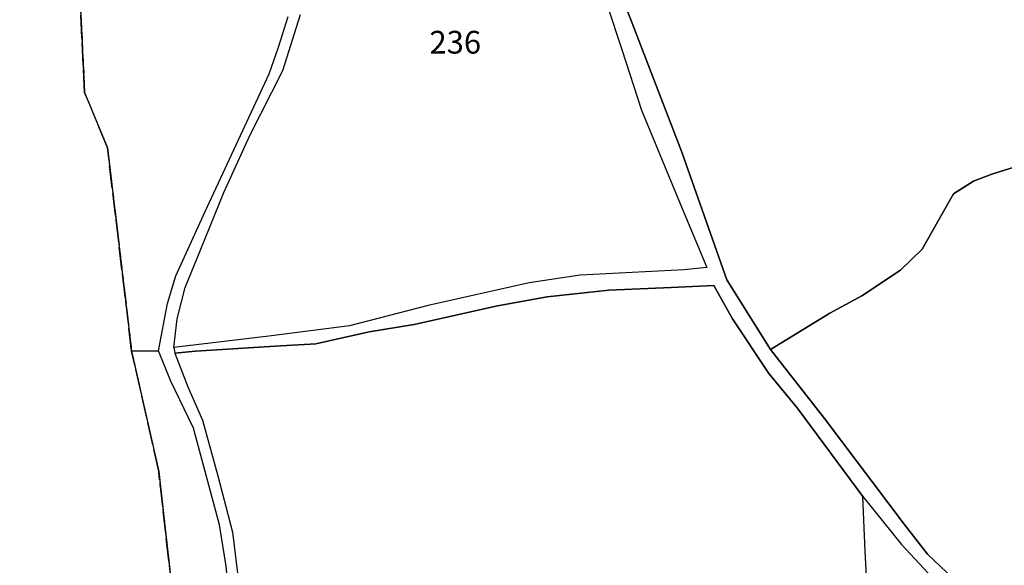
# Model space of a CAD drawing. Units: metres. Extents: x 1030542 to 1040825, y 6335779 to 6352073.
# Drawn here: x 1031468 to 1031555, y 6338220 to 6338268 of the extents above; entities that cross this region are included whole.
import ezdxf
from ezdxf.enums import TextEntityAlignment as Align

# ---------------------------------------------------------------- set-up
doc = ezdxf.new("R2010")
doc.units = ezdxf.units.M
for name, pattern in [('TOPO1', [1, 0.6, -0.4]), ('TOPO2', [2.4, 2, -0.4]), ('TOPO5', [5.4, 3, -1, 0.4, -1])]:
    doc.linetypes.add(name, pattern=pattern)
for name, color, linetype in [('ig_cad_detail_lineaire', 252, 'TOPO1'), ('ig_cad_hydro', 140, 'CONTINUOUS'), ('ig_cad_lieudit', 7, 'ByLayer'), ('ig_cad_limcom', 1, 'TOPO5'), ('ig_cad_parcel', 3, 'CONTINUOUS'), ('ig_cad_parcel_num', 3, 'CONTINUOUS'), ('ig_cad_section', 20, 'TOPO2')]:
    doc.layers.add(name, color=color, linetype=linetype)
doc.styles.add('Times New Roman', font='times.ttf')

msp = doc.modelspace()

# ---------------------------------------------------------------- linework, layer by layer
at = {"layer": 'ig_cad_detail_lineaire'}
msp.add_lwpolyline([(1031485.33, 6338317.06), (1031480.23, 6338307.43), (1031475.93, 6338304.53), (1031471.54, 6338300.4), (1031467.99, 6338295.36), (1031469.62, 6338290.62), (1031472.33, 6338279.73), (1031473.11, 6338273.76), (1031473.7, 6338261.54), (1031475.71, 6338256.67), (1031477.84, 6338238.8), (1031480.22, 6338228.21), (1031481.38, 6338217.96)], dxfattribs=at)
at = {"layer": 'ig_cad_hydro'}
for points in [[(1031552.95, 6338216.13), (1031547.86, 6338220.95), (1031545.79, 6338223.6), (1031538.8, 6338232.87), (1031534.03, 6338238.93), (1031530.19, 6338245.07), (1031526.24, 6338256.29), (1031521.88, 6338267.61), (1031516.26, 6338281.91), (1031512.54, 6338292.01), (1031509.42, 6338298.29), (1031507.37, 6338302.94), (1031503.72, 6338312.13), (1031503.48, 6338312.93), (1031503.01, 6338312.93), (1031502.9, 6338320.38)], [(1031519.66, 6338269.19), (1031520.95, 6338265.31), (1031522.69, 6338259.98), (1031525.99, 6338252.03), (1031528.43, 6338246.16), (1031526.45, 6338245.93), (1031517.31, 6338245.46), (1031512.81, 6338244.81), (1031503.93, 6338242.82), (1031497.01, 6338241.02), (1031489.91, 6338240.1), (1031481.54, 6338239.13), (1031481.64, 6338238.61), (1031483.47, 6338238.8), (1031490.46, 6338239.24), (1031494.05, 6338239.44), (1031498.73, 6338240.48), (1031502.69, 6338241.15), (1031510.03, 6338242.77), (1031514.4, 6338243.57), (1031519.83, 6338244.16), (1031525.29, 6338244.4), (1031529.06, 6338244.56), (1031530.69, 6338241.63), (1031533.88, 6338236.82), (1031536.39, 6338233.8), (1031542.16, 6338226.02), (1031545.57, 6338221.79), (1031549.87, 6338217.17)]]:
    msp.add_lwpolyline(points, dxfattribs=at)
at = {"layer": 'ig_cad_lieudit'}
for points in [[(1031552.95, 6338216.13), (1031547.86, 6338220.95), (1031545.79, 6338223.6), (1031538.8, 6338232.87), (1031534.03, 6338238.93), (1031530.19, 6338245.07), (1031526.24, 6338256.29), (1031521.88, 6338267.61), (1031516.26, 6338281.91), (1031512.54, 6338292.01), (1031509.42, 6338298.29), (1031507.37, 6338302.94), (1031503.72, 6338312.13), (1031503.48, 6338312.93), (1031503.01, 6338312.93), (1031502.9, 6338320.38)], [(1031485.33, 6338317.06), (1031480.23, 6338307.43), (1031475.93, 6338304.53), (1031471.54, 6338300.4), (1031467.99, 6338295.36), (1031469.62, 6338290.62), (1031472.33, 6338279.73), (1031473.11, 6338273.76), (1031473.7, 6338261.54), (1031475.71, 6338256.67), (1031477.84, 6338238.8), (1031480.22, 6338228.21), (1031481.38, 6338217.96)], [(1031516.26, 6338281.91), (1031521.88, 6338267.61), (1031526.24, 6338256.29), (1031530.19, 6338245.07), (1031534.03, 6338238.93), (1031538.8, 6338232.87), (1031545.79, 6338223.6), (1031547.86, 6338220.95), (1031552.95, 6338216.13)]]:
    msp.add_lwpolyline(points, dxfattribs=at)
at = {"layer": 'ig_cad_limcom'}
msp.add_lwpolyline([(1031485.33, 6338317.06), (1031480.23, 6338307.43), (1031475.93, 6338304.53), (1031471.54, 6338300.4), (1031467.99, 6338295.36), (1031469.62, 6338290.62), (1031472.33, 6338279.73), (1031473.11, 6338273.76), (1031473.7, 6338261.54), (1031475.71, 6338256.67), (1031477.84, 6338238.8), (1031480.22, 6338228.21), (1031481.38, 6338217.96)], dxfattribs=at)
msp.add_lwpolyline([(1031485.33, 6338317.06), (1031480.23, 6338307.43), (1031475.93, 6338304.53), (1031471.54, 6338300.4), (1031467.99, 6338295.36), (1031469.62, 6338290.62), (1031472.33, 6338279.73), (1031473.11, 6338273.76), (1031473.7, 6338261.54), (1031475.71, 6338256.67), (1031477.84, 6338238.8), (1031480.22, 6338228.21), (1031481.38, 6338217.96)], dxfattribs=at)
msp.add_lwpolyline([(1031485.33, 6338317.06), (1031480.23, 6338307.43), (1031475.93, 6338304.53), (1031471.54, 6338300.4), (1031467.99, 6338295.36), (1031469.62, 6338290.62), (1031472.33, 6338279.73), (1031473.11, 6338273.76), (1031473.7, 6338261.54), (1031475.71, 6338256.67), (1031477.84, 6338238.8), (1031480.22, 6338228.21), (1031481.38, 6338217.96)], dxfattribs=at)
msp.add_lwpolyline([(1031485.33, 6338317.06), (1031480.23, 6338307.43), (1031475.93, 6338304.53), (1031471.54, 6338300.4), (1031467.99, 6338295.36), (1031469.62, 6338290.62), (1031472.33, 6338279.73), (1031473.11, 6338273.76), (1031473.7, 6338261.54), (1031475.71, 6338256.67), (1031477.84, 6338238.8), (1031480.22, 6338228.21), (1031481.38, 6338217.96)], dxfattribs=at)
msp.add_lwpolyline([(1031485.33, 6338317.06), (1031480.23, 6338307.43), (1031475.93, 6338304.53), (1031471.54, 6338300.4), (1031467.99, 6338295.36), (1031469.62, 6338290.62), (1031472.33, 6338279.73), (1031473.11, 6338273.76), (1031473.7, 6338261.54), (1031475.71, 6338256.67), (1031477.84, 6338238.8), (1031480.22, 6338228.21), (1031481.38, 6338217.96)], dxfattribs=at)
msp.add_lwpolyline([(1031485.33, 6338317.06), (1031480.23, 6338307.43), (1031475.93, 6338304.53), (1031471.54, 6338300.4), (1031467.99, 6338295.36), (1031469.62, 6338290.62), (1031472.33, 6338279.73), (1031473.11, 6338273.76), (1031473.7, 6338261.54), (1031475.71, 6338256.67), (1031477.84, 6338238.8), (1031480.22, 6338228.21), (1031481.38, 6338217.96)], dxfattribs=at)
msp.add_lwpolyline([(1031485.33, 6338317.06), (1031480.23, 6338307.43), (1031475.93, 6338304.53), (1031471.54, 6338300.4), (1031467.99, 6338295.36), (1031469.62, 6338290.62), (1031472.33, 6338279.73), (1031473.11, 6338273.76), (1031473.7, 6338261.54), (1031475.71, 6338256.67), (1031477.84, 6338238.8), (1031480.22, 6338228.21), (1031481.38, 6338217.96)], dxfattribs=at)
msp.add_lwpolyline([(1031485.33, 6338317.06), (1031480.23, 6338307.43), (1031475.93, 6338304.53), (1031471.54, 6338300.4), (1031467.99, 6338295.36), (1031469.62, 6338290.62), (1031472.33, 6338279.73), (1031473.11, 6338273.76), (1031473.7, 6338261.54), (1031475.71, 6338256.67), (1031477.84, 6338238.8), (1031480.22, 6338228.21), (1031481.38, 6338217.96)], dxfattribs=at)
msp.add_lwpolyline([(1031485.33, 6338317.06), (1031480.23, 6338307.43), (1031475.93, 6338304.53), (1031471.54, 6338300.4), (1031467.99, 6338295.36), (1031469.62, 6338290.62), (1031472.33, 6338279.73), (1031473.11, 6338273.76), (1031473.7, 6338261.54), (1031475.71, 6338256.67), (1031477.84, 6338238.8), (1031480.22, 6338228.21), (1031481.38, 6338217.96)], dxfattribs=at)
msp.add_lwpolyline([(1031485.33, 6338317.06), (1031480.23, 6338307.43), (1031475.93, 6338304.53), (1031471.54, 6338300.4), (1031467.99, 6338295.36), (1031469.62, 6338290.62), (1031472.33, 6338279.73), (1031473.11, 6338273.76), (1031473.7, 6338261.54), (1031475.71, 6338256.67), (1031477.84, 6338238.8), (1031480.22, 6338228.21), (1031481.38, 6338217.96)], dxfattribs=at)
msp.add_lwpolyline([(1031485.33, 6338317.06), (1031480.23, 6338307.43), (1031475.93, 6338304.53), (1031471.54, 6338300.4), (1031467.99, 6338295.36), (1031469.62, 6338290.62), (1031472.33, 6338279.73), (1031473.11, 6338273.76), (1031473.7, 6338261.54), (1031475.71, 6338256.67), (1031477.84, 6338238.8), (1031480.22, 6338228.21), (1031481.38, 6338217.96)], dxfattribs=at)
msp.add_lwpolyline([(1031485.33, 6338317.06), (1031480.23, 6338307.43), (1031475.93, 6338304.53), (1031471.54, 6338300.4), (1031467.99, 6338295.36), (1031469.62, 6338290.62), (1031472.33, 6338279.73), (1031473.11, 6338273.76), (1031473.7, 6338261.54), (1031475.71, 6338256.67), (1031477.84, 6338238.8), (1031480.22, 6338228.21), (1031481.38, 6338217.96)], dxfattribs=at)
msp.add_lwpolyline([(1031485.33, 6338317.06), (1031480.23, 6338307.43), (1031475.93, 6338304.53), (1031471.54, 6338300.4), (1031467.99, 6338295.36), (1031469.62, 6338290.62), (1031472.33, 6338279.73), (1031473.11, 6338273.76), (1031473.7, 6338261.54), (1031475.71, 6338256.67), (1031477.84, 6338238.8), (1031480.22, 6338228.21), (1031481.38, 6338217.96)], dxfattribs=at)
msp.add_lwpolyline([(1031485.33, 6338317.06), (1031480.23, 6338307.43), (1031475.93, 6338304.53), (1031471.54, 6338300.4), (1031467.99, 6338295.36), (1031469.62, 6338290.62), (1031472.33, 6338279.73), (1031473.11, 6338273.76), (1031473.7, 6338261.54), (1031475.71, 6338256.67), (1031477.84, 6338238.8), (1031480.22, 6338228.21), (1031481.38, 6338217.96)], dxfattribs=at)
msp.add_lwpolyline([(1031485.33, 6338317.06), (1031480.23, 6338307.43), (1031475.93, 6338304.53), (1031471.54, 6338300.4), (1031467.99, 6338295.36), (1031469.62, 6338290.62), (1031472.33, 6338279.73), (1031473.11, 6338273.76), (1031473.7, 6338261.54), (1031475.71, 6338256.67), (1031477.84, 6338238.8), (1031480.22, 6338228.21), (1031481.38, 6338217.96)], dxfattribs=at)
msp.add_lwpolyline([(1031485.33, 6338317.06), (1031480.23, 6338307.43), (1031475.93, 6338304.53), (1031471.54, 6338300.4), (1031467.99, 6338295.36), (1031469.62, 6338290.62), (1031472.33, 6338279.73), (1031473.11, 6338273.76), (1031473.7, 6338261.54), (1031475.71, 6338256.67), (1031477.84, 6338238.8), (1031480.22, 6338228.21), (1031481.38, 6338217.96)], dxfattribs=at)
msp.add_lwpolyline([(1031485.33, 6338317.06), (1031480.23, 6338307.43), (1031475.93, 6338304.53), (1031471.54, 6338300.4), (1031467.99, 6338295.36), (1031469.62, 6338290.62), (1031472.33, 6338279.73), (1031473.11, 6338273.76), (1031473.7, 6338261.54), (1031475.71, 6338256.67), (1031477.84, 6338238.8), (1031480.22, 6338228.21), (1031481.38, 6338217.96)], dxfattribs=at)
msp.add_lwpolyline([(1031485.33, 6338317.06), (1031480.23, 6338307.43), (1031475.93, 6338304.53), (1031471.54, 6338300.4), (1031467.99, 6338295.36), (1031469.62, 6338290.62), (1031472.33, 6338279.73), (1031473.11, 6338273.76), (1031473.7, 6338261.54), (1031475.71, 6338256.67), (1031477.84, 6338238.8), (1031480.22, 6338228.21), (1031481.38, 6338217.96)], dxfattribs=at)
msp.add_lwpolyline([(1031485.33, 6338317.06), (1031480.23, 6338307.43), (1031475.93, 6338304.53), (1031471.54, 6338300.4), (1031467.99, 6338295.36), (1031469.62, 6338290.62), (1031472.33, 6338279.73), (1031473.11, 6338273.76), (1031473.7, 6338261.54), (1031475.71, 6338256.67), (1031477.84, 6338238.8), (1031480.22, 6338228.21), (1031481.38, 6338217.96)], dxfattribs=at)
msp.add_lwpolyline([(1031485.33, 6338317.06), (1031480.23, 6338307.43), (1031475.93, 6338304.53), (1031471.54, 6338300.4), (1031467.99, 6338295.36), (1031469.62, 6338290.62), (1031472.33, 6338279.73), (1031473.11, 6338273.76), (1031473.7, 6338261.54), (1031475.71, 6338256.67), (1031477.84, 6338238.8), (1031480.22, 6338228.21), (1031481.38, 6338217.96)], dxfattribs=at)
msp.add_lwpolyline([(1031485.33, 6338317.06), (1031480.23, 6338307.43), (1031475.93, 6338304.53), (1031471.54, 6338300.4), (1031467.99, 6338295.36), (1031469.62, 6338290.62), (1031472.33, 6338279.73), (1031473.11, 6338273.76), (1031473.7, 6338261.54), (1031475.71, 6338256.67), (1031477.84, 6338238.8), (1031480.22, 6338228.21), (1031481.38, 6338217.96)], dxfattribs=at)
msp.add_lwpolyline([(1031485.33, 6338317.06), (1031480.23, 6338307.43), (1031475.93, 6338304.53), (1031471.54, 6338300.4), (1031467.99, 6338295.36), (1031469.62, 6338290.62), (1031472.33, 6338279.73), (1031473.11, 6338273.76), (1031473.7, 6338261.54), (1031475.71, 6338256.67), (1031477.84, 6338238.8), (1031480.22, 6338228.21), (1031481.38, 6338217.96)], dxfattribs=at)
msp.add_lwpolyline([(1031485.33, 6338317.06), (1031480.23, 6338307.43), (1031475.93, 6338304.53), (1031471.54, 6338300.4), (1031467.99, 6338295.36), (1031469.62, 6338290.62), (1031472.33, 6338279.73), (1031473.11, 6338273.76), (1031473.7, 6338261.54), (1031475.71, 6338256.67), (1031477.84, 6338238.8), (1031480.22, 6338228.21), (1031481.38, 6338217.96)], dxfattribs=at)
msp.add_lwpolyline([(1031485.33, 6338317.06), (1031480.23, 6338307.43), (1031475.93, 6338304.53), (1031471.54, 6338300.4), (1031467.99, 6338295.36), (1031469.62, 6338290.62), (1031472.33, 6338279.73), (1031473.11, 6338273.76), (1031473.7, 6338261.54), (1031475.71, 6338256.67), (1031477.84, 6338238.8), (1031480.22, 6338228.21), (1031481.38, 6338217.96)], dxfattribs=at)
msp.add_lwpolyline([(1031485.33, 6338317.06), (1031480.23, 6338307.43), (1031475.93, 6338304.53), (1031471.54, 6338300.4), (1031467.99, 6338295.36), (1031469.62, 6338290.62), (1031472.33, 6338279.73), (1031473.11, 6338273.76), (1031473.7, 6338261.54), (1031475.71, 6338256.67), (1031477.84, 6338238.8), (1031480.22, 6338228.21), (1031481.38, 6338217.96)], dxfattribs=at)
msp.add_lwpolyline([(1031485.33, 6338317.06), (1031480.23, 6338307.43), (1031475.93, 6338304.53), (1031471.54, 6338300.4), (1031467.99, 6338295.36), (1031469.62, 6338290.62), (1031472.33, 6338279.73), (1031473.11, 6338273.76), (1031473.7, 6338261.54), (1031475.71, 6338256.67), (1031477.84, 6338238.8), (1031480.22, 6338228.21), (1031481.38, 6338217.96)], dxfattribs=at)
msp.add_lwpolyline([(1031485.33, 6338317.06), (1031480.23, 6338307.43), (1031475.93, 6338304.53), (1031471.54, 6338300.4), (1031467.99, 6338295.36), (1031469.62, 6338290.62), (1031472.33, 6338279.73), (1031473.11, 6338273.76), (1031473.7, 6338261.54), (1031475.71, 6338256.67), (1031477.84, 6338238.8), (1031480.22, 6338228.21), (1031481.38, 6338217.96)], dxfattribs=at)
msp.add_lwpolyline([(1031485.33, 6338317.06), (1031480.23, 6338307.43), (1031475.93, 6338304.53), (1031471.54, 6338300.4), (1031467.99, 6338295.36), (1031469.62, 6338290.62), (1031472.33, 6338279.73), (1031473.11, 6338273.76), (1031473.7, 6338261.54), (1031475.71, 6338256.67), (1031477.84, 6338238.8), (1031480.22, 6338228.21), (1031481.38, 6338217.96)], dxfattribs=at)
msp.add_lwpolyline([(1031485.33, 6338317.06), (1031480.23, 6338307.43), (1031475.93, 6338304.53), (1031471.54, 6338300.4), (1031467.99, 6338295.36), (1031469.62, 6338290.62), (1031472.33, 6338279.73), (1031473.11, 6338273.76), (1031473.7, 6338261.54), (1031475.71, 6338256.67), (1031477.84, 6338238.8), (1031480.22, 6338228.21), (1031481.38, 6338217.96)], dxfattribs=at)
msp.add_lwpolyline([(1031485.33, 6338317.06), (1031480.23, 6338307.43), (1031475.93, 6338304.53), (1031471.54, 6338300.4), (1031467.99, 6338295.36), (1031469.62, 6338290.62), (1031472.33, 6338279.73), (1031473.11, 6338273.76), (1031473.7, 6338261.54), (1031475.71, 6338256.67), (1031477.84, 6338238.8), (1031480.22, 6338228.21), (1031481.38, 6338217.96)], dxfattribs=at)
msp.add_lwpolyline([(1031485.33, 6338317.06), (1031480.23, 6338307.43), (1031475.93, 6338304.53), (1031471.54, 6338300.4), (1031467.99, 6338295.36), (1031469.62, 6338290.62), (1031472.33, 6338279.73), (1031473.11, 6338273.76), (1031473.7, 6338261.54), (1031475.71, 6338256.67), (1031477.84, 6338238.8), (1031480.22, 6338228.21), (1031481.38, 6338217.96)], dxfattribs=at)
msp.add_lwpolyline([(1031485.33, 6338317.06), (1031480.23, 6338307.43), (1031475.93, 6338304.53), (1031471.54, 6338300.4), (1031467.99, 6338295.36), (1031469.62, 6338290.62), (1031472.33, 6338279.73), (1031473.11, 6338273.76), (1031473.7, 6338261.54), (1031475.71, 6338256.67), (1031477.84, 6338238.8), (1031480.22, 6338228.21), (1031481.38, 6338217.96)], dxfattribs=at)
msp.add_lwpolyline([(1031485.33, 6338317.06), (1031480.23, 6338307.43), (1031475.93, 6338304.53), (1031471.54, 6338300.4), (1031467.99, 6338295.36), (1031469.62, 6338290.62), (1031472.33, 6338279.73), (1031473.11, 6338273.76), (1031473.7, 6338261.54), (1031475.71, 6338256.67), (1031477.84, 6338238.8), (1031480.22, 6338228.21), (1031481.38, 6338217.96)], dxfattribs=at)
msp.add_lwpolyline([(1031485.33, 6338317.06), (1031480.23, 6338307.43), (1031475.93, 6338304.53), (1031471.54, 6338300.4), (1031467.99, 6338295.36), (1031469.62, 6338290.62), (1031472.33, 6338279.73), (1031473.11, 6338273.76), (1031473.7, 6338261.54), (1031475.71, 6338256.67), (1031477.84, 6338238.8), (1031480.22, 6338228.21), (1031481.38, 6338217.96)], dxfattribs=at)
msp.add_lwpolyline([(1031485.33, 6338317.06), (1031480.23, 6338307.43), (1031475.93, 6338304.53), (1031471.54, 6338300.4), (1031467.99, 6338295.36), (1031469.62, 6338290.62), (1031472.33, 6338279.73), (1031473.11, 6338273.76), (1031473.7, 6338261.54), (1031475.71, 6338256.67), (1031477.84, 6338238.8), (1031480.22, 6338228.21), (1031481.38, 6338217.96)], dxfattribs=at)
msp.add_lwpolyline([(1031485.33, 6338317.06), (1031480.23, 6338307.43), (1031475.93, 6338304.53), (1031471.54, 6338300.4), (1031467.99, 6338295.36), (1031469.62, 6338290.62), (1031472.33, 6338279.73), (1031473.11, 6338273.76), (1031473.7, 6338261.54), (1031475.71, 6338256.67), (1031477.84, 6338238.8), (1031480.22, 6338228.21), (1031481.38, 6338217.96)], dxfattribs=at)
msp.add_lwpolyline([(1031485.33, 6338317.06), (1031480.23, 6338307.43), (1031475.93, 6338304.53), (1031471.54, 6338300.4), (1031467.99, 6338295.36), (1031469.62, 6338290.62), (1031472.33, 6338279.73), (1031473.11, 6338273.76), (1031473.7, 6338261.54), (1031475.71, 6338256.67), (1031477.84, 6338238.8), (1031480.22, 6338228.21), (1031481.38, 6338217.96)], dxfattribs=at)
msp.add_lwpolyline([(1031485.33, 6338317.06), (1031480.23, 6338307.43), (1031475.93, 6338304.53), (1031471.54, 6338300.4), (1031467.99, 6338295.36), (1031469.62, 6338290.62), (1031472.33, 6338279.73), (1031473.11, 6338273.76), (1031473.7, 6338261.54), (1031475.71, 6338256.67), (1031477.84, 6338238.8), (1031480.22, 6338228.21), (1031481.38, 6338217.96)], dxfattribs=at)
msp.add_lwpolyline([(1031485.33, 6338317.06), (1031480.23, 6338307.43), (1031475.93, 6338304.53), (1031471.54, 6338300.4), (1031467.99, 6338295.36), (1031469.62, 6338290.62), (1031472.33, 6338279.73), (1031473.11, 6338273.76), (1031473.7, 6338261.54), (1031475.71, 6338256.67), (1031477.84, 6338238.8), (1031480.22, 6338228.21), (1031481.38, 6338217.96)], dxfattribs=at)
msp.add_lwpolyline([(1031485.33, 6338317.06), (1031480.23, 6338307.43), (1031475.93, 6338304.53), (1031471.54, 6338300.4), (1031467.99, 6338295.36), (1031469.62, 6338290.62), (1031472.33, 6338279.73), (1031473.11, 6338273.76), (1031473.7, 6338261.54), (1031475.71, 6338256.67), (1031477.84, 6338238.8), (1031480.22, 6338228.21), (1031481.38, 6338217.96)], dxfattribs=at)
msp.add_lwpolyline([(1031485.33, 6338317.06), (1031480.23, 6338307.43), (1031475.93, 6338304.53), (1031471.54, 6338300.4), (1031467.99, 6338295.36), (1031469.62, 6338290.62), (1031472.33, 6338279.73), (1031473.11, 6338273.76), (1031473.7, 6338261.54), (1031475.71, 6338256.67), (1031477.84, 6338238.8), (1031480.22, 6338228.21), (1031481.38, 6338217.96)], dxfattribs=at)
msp.add_lwpolyline([(1031485.33, 6338317.06), (1031480.23, 6338307.43), (1031475.93, 6338304.53), (1031471.54, 6338300.4), (1031467.99, 6338295.36), (1031469.62, 6338290.62), (1031472.33, 6338279.73), (1031473.11, 6338273.76), (1031473.7, 6338261.54), (1031475.71, 6338256.67), (1031477.84, 6338238.8), (1031480.22, 6338228.21), (1031481.38, 6338217.96)], dxfattribs=at)
msp.add_lwpolyline([(1031485.33, 6338317.06), (1031480.23, 6338307.43), (1031475.93, 6338304.53), (1031471.54, 6338300.4), (1031467.99, 6338295.36), (1031469.62, 6338290.62), (1031472.33, 6338279.73), (1031473.11, 6338273.76), (1031473.7, 6338261.54), (1031475.71, 6338256.67), (1031477.84, 6338238.8), (1031480.22, 6338228.21), (1031481.38, 6338217.96)], dxfattribs=at)
msp.add_lwpolyline([(1031485.33, 6338317.06), (1031480.23, 6338307.43), (1031475.93, 6338304.53), (1031471.54, 6338300.4), (1031467.99, 6338295.36), (1031469.62, 6338290.62), (1031472.33, 6338279.73), (1031473.11, 6338273.76), (1031473.7, 6338261.54), (1031475.71, 6338256.67), (1031477.84, 6338238.8), (1031480.22, 6338228.21), (1031481.38, 6338217.96)], dxfattribs=at)
msp.add_lwpolyline([(1031485.33, 6338317.06), (1031480.23, 6338307.43), (1031475.93, 6338304.53), (1031471.54, 6338300.4), (1031467.99, 6338295.36), (1031469.62, 6338290.62), (1031472.33, 6338279.73), (1031473.11, 6338273.76), (1031473.7, 6338261.54), (1031475.71, 6338256.67), (1031477.84, 6338238.8), (1031480.22, 6338228.21), (1031481.38, 6338217.96)], dxfattribs=at)
msp.add_lwpolyline([(1031485.33, 6338317.06), (1031480.23, 6338307.43), (1031475.93, 6338304.53), (1031471.54, 6338300.4), (1031467.99, 6338295.36), (1031469.62, 6338290.62), (1031472.33, 6338279.73), (1031473.11, 6338273.76), (1031473.7, 6338261.54), (1031475.71, 6338256.67), (1031477.84, 6338238.8), (1031480.22, 6338228.21), (1031481.38, 6338217.96)], dxfattribs=at)
msp.add_lwpolyline([(1031485.33, 6338317.06), (1031480.23, 6338307.43), (1031475.93, 6338304.53), (1031471.54, 6338300.4), (1031467.99, 6338295.36), (1031469.62, 6338290.62), (1031472.33, 6338279.73), (1031473.11, 6338273.76), (1031473.7, 6338261.54), (1031475.71, 6338256.67), (1031477.84, 6338238.8), (1031480.22, 6338228.21), (1031481.38, 6338217.96)], dxfattribs=at)
msp.add_lwpolyline([(1031485.33, 6338317.06), (1031480.23, 6338307.43), (1031475.93, 6338304.53), (1031471.54, 6338300.4), (1031467.99, 6338295.36), (1031469.62, 6338290.62), (1031472.33, 6338279.73), (1031473.11, 6338273.76), (1031473.7, 6338261.54), (1031475.71, 6338256.67), (1031477.84, 6338238.8), (1031480.22, 6338228.21), (1031481.38, 6338217.96)], dxfattribs=at)
msp.add_lwpolyline([(1031485.33, 6338317.06), (1031480.23, 6338307.43), (1031475.93, 6338304.53), (1031471.54, 6338300.4), (1031467.99, 6338295.36), (1031469.62, 6338290.62), (1031472.33, 6338279.73), (1031473.11, 6338273.76), (1031473.7, 6338261.54), (1031475.71, 6338256.67), (1031477.84, 6338238.8), (1031480.22, 6338228.21), (1031481.38, 6338217.96)], dxfattribs=at)
msp.add_lwpolyline([(1031485.33, 6338317.06), (1031480.23, 6338307.43), (1031475.93, 6338304.53), (1031471.54, 6338300.4), (1031467.99, 6338295.36), (1031469.62, 6338290.62), (1031472.33, 6338279.73), (1031473.11, 6338273.76), (1031473.7, 6338261.54), (1031475.71, 6338256.67), (1031477.84, 6338238.8), (1031480.22, 6338228.21), (1031481.38, 6338217.96)], dxfattribs=at)
msp.add_lwpolyline([(1031485.33, 6338317.06), (1031480.23, 6338307.43), (1031475.93, 6338304.53), (1031471.54, 6338300.4), (1031467.99, 6338295.36), (1031469.62, 6338290.62), (1031472.33, 6338279.73), (1031473.11, 6338273.76), (1031473.7, 6338261.54), (1031475.71, 6338256.67), (1031477.84, 6338238.8), (1031480.22, 6338228.21), (1031481.38, 6338217.96)], dxfattribs=at)
msp.add_lwpolyline([(1031485.33, 6338317.06), (1031480.23, 6338307.43), (1031475.93, 6338304.53), (1031471.54, 6338300.4), (1031467.99, 6338295.36), (1031469.62, 6338290.62), (1031472.33, 6338279.73), (1031473.11, 6338273.76), (1031473.7, 6338261.54), (1031475.71, 6338256.67), (1031477.84, 6338238.8), (1031480.22, 6338228.21), (1031481.38, 6338217.96)], dxfattribs=at)
msp.add_lwpolyline([(1031485.33, 6338317.06), (1031480.23, 6338307.43), (1031475.93, 6338304.53), (1031471.54, 6338300.4), (1031467.99, 6338295.36), (1031469.62, 6338290.62), (1031472.33, 6338279.73), (1031473.11, 6338273.76), (1031473.7, 6338261.54), (1031475.71, 6338256.67), (1031477.84, 6338238.8), (1031480.22, 6338228.21), (1031481.38, 6338217.96)], dxfattribs=at)
msp.add_lwpolyline([(1031485.33, 6338317.06), (1031480.23, 6338307.43), (1031475.93, 6338304.53), (1031471.54, 6338300.4), (1031467.99, 6338295.36), (1031469.62, 6338290.62), (1031472.33, 6338279.73), (1031473.11, 6338273.76), (1031473.7, 6338261.54), (1031475.71, 6338256.67), (1031477.84, 6338238.8), (1031480.22, 6338228.21), (1031481.38, 6338217.96)], dxfattribs=at)
msp.add_lwpolyline([(1031485.33, 6338317.06), (1031480.23, 6338307.43), (1031475.93, 6338304.53), (1031471.54, 6338300.4), (1031467.99, 6338295.36), (1031469.62, 6338290.62), (1031472.33, 6338279.73), (1031473.11, 6338273.76), (1031473.7, 6338261.54), (1031475.71, 6338256.67), (1031477.84, 6338238.8), (1031480.22, 6338228.21), (1031481.38, 6338217.96)], dxfattribs=at)
msp.add_lwpolyline([(1031485.33, 6338317.06), (1031480.23, 6338307.43), (1031475.93, 6338304.53), (1031471.54, 6338300.4), (1031467.99, 6338295.36), (1031469.62, 6338290.62), (1031472.33, 6338279.73), (1031473.11, 6338273.76), (1031473.7, 6338261.54), (1031475.71, 6338256.67), (1031477.84, 6338238.8), (1031480.22, 6338228.21), (1031481.38, 6338217.96)], dxfattribs=at)
msp.add_lwpolyline([(1031485.33, 6338317.06), (1031480.23, 6338307.43), (1031475.93, 6338304.53), (1031471.54, 6338300.4), (1031467.99, 6338295.36), (1031469.62, 6338290.62), (1031472.33, 6338279.73), (1031473.11, 6338273.76), (1031473.7, 6338261.54), (1031475.71, 6338256.67), (1031477.84, 6338238.8), (1031480.22, 6338228.21), (1031481.38, 6338217.96)], dxfattribs=at)
msp.add_lwpolyline([(1031485.33, 6338317.06), (1031480.23, 6338307.43), (1031475.93, 6338304.53), (1031471.54, 6338300.4), (1031467.99, 6338295.36), (1031469.62, 6338290.62), (1031472.33, 6338279.73), (1031473.11, 6338273.76), (1031473.7, 6338261.54), (1031475.71, 6338256.67), (1031477.84, 6338238.8), (1031480.22, 6338228.21), (1031481.38, 6338217.96)], dxfattribs=at)
msp.add_lwpolyline([(1031485.33, 6338317.06), (1031480.23, 6338307.43), (1031475.93, 6338304.53), (1031471.54, 6338300.4), (1031467.99, 6338295.36), (1031469.62, 6338290.62), (1031472.33, 6338279.73), (1031473.11, 6338273.76), (1031473.7, 6338261.54), (1031475.71, 6338256.67), (1031477.84, 6338238.8), (1031480.22, 6338228.21), (1031481.38, 6338217.96)], dxfattribs=at)
msp.add_lwpolyline([(1031485.33, 6338317.06), (1031480.23, 6338307.43), (1031475.93, 6338304.53), (1031471.54, 6338300.4), (1031467.99, 6338295.36), (1031469.62, 6338290.62), (1031472.33, 6338279.73), (1031473.11, 6338273.76), (1031473.7, 6338261.54), (1031475.71, 6338256.67), (1031477.84, 6338238.8), (1031480.22, 6338228.21), (1031481.38, 6338217.96)], dxfattribs=at)
at = {"layer": 'ig_cad_parcel'}
for points in [[(1031516.26, 6338281.91), (1031521.88, 6338267.61), (1031526.24, 6338256.29), (1031530.19, 6338245.07), (1031534.03, 6338238.93), (1031539.26, 6338242.13), (1031542.09, 6338243.65), (1031545.48, 6338245.9), (1031547.39, 6338247.75), (1031550.13, 6338252.62), (1031551.9, 6338253.73), (1031553.52, 6338254.35), (1031557.06, 6338255.46)], [(1031473.11, 6338273.76), (1031473.7, 6338261.54), (1031475.71, 6338256.67), (1031477.84, 6338238.8), (1031480.19, 6338238.82), (1031480.99, 6338242.99), (1031481.72, 6338245.41), (1031484.3, 6338251.06), (1031489.93, 6338263.16), (1031490.76, 6338265.5), (1031491.6, 6338268.22)], [(1031519.66, 6338269.19), (1031520.95, 6338265.31), (1031522.69, 6338259.98), (1031525.99, 6338252.03), (1031528.43, 6338246.16), (1031526.45, 6338245.93), (1031517.31, 6338245.46), (1031512.81, 6338244.81), (1031503.93, 6338242.82), (1031497.01, 6338241.02), (1031489.91, 6338240.1), (1031481.54, 6338239.13), (1031481.84, 6338241.65), (1031482.54, 6338244.38), (1031483.92, 6338247.77), (1031485.95, 6338252.75), (1031488.24, 6338257.76), (1031491.13, 6338263.46), (1031492.69, 6338268.37)], [(1031557.06, 6338255.46), (1031553.52, 6338254.35), (1031551.9, 6338253.73), (1031550.13, 6338252.62), (1031547.39, 6338247.75), (1031545.48, 6338245.9), (1031542.09, 6338243.65), (1031539.26, 6338242.13), (1031534.03, 6338238.93), (1031538.8, 6338232.87), (1031545.79, 6338223.6), (1031547.86, 6338220.95), (1031552.95, 6338216.13)], [(1031542.92, 6338210.75), (1031542.38, 6338221.21), (1031542.16, 6338226.02), (1031536.39, 6338233.8), (1031533.88, 6338236.82), (1031530.69, 6338241.63), (1031529.06, 6338244.56), (1031525.29, 6338244.4), (1031519.83, 6338244.16), (1031514.4, 6338243.57), (1031510.03, 6338242.77), (1031502.69, 6338241.15), (1031498.73, 6338240.48), (1031494.05, 6338239.44), (1031490.46, 6338239.24), (1031483.47, 6338238.8), (1031481.64, 6338238.61), (1031482.78, 6338235.65), (1031484.07, 6338232.72), (1031485.42, 6338227.84), (1031486.71, 6338222.9), (1031487.29, 6338218.07)]]:
    msp.add_lwpolyline(points, dxfattribs=at)
for points in [[(1031480.19, 6338238.82), (1031477.84, 6338238.8), (1031480.22, 6338228.21), (1031481.38, 6338217.96), (1031483.22, 6338201.1), (1031483.78, 6338189.94), (1031483.73, 6338186.71), (1031481.81, 6338184.79), (1031488.9, 6338174.82), (1031488.66, 6338178.86), (1031488.61, 6338187.28), (1031489.33, 6338189.38), (1031488.45, 6338197.73), (1031487.09, 6338209.98), (1031486.14, 6338219.91), (1031485.57, 6338223.52), (1031483.29, 6338232.03), (1031481.25, 6338236.22)], [(1031543.95, 6338194.71), (1031543.52, 6338199.74), (1031542.92, 6338210.75), (1031542.38, 6338221.21), (1031542.16, 6338226.02), (1031545.57, 6338221.79), (1031549.87, 6338217.17), (1031552.66, 6338214.37), (1031555.21, 6338211.56), (1031556.75, 6338208.97), (1031559.91, 6338202.47), (1031564.52, 6338193.14), (1031566.64, 6338188.65), (1031562.87, 6338189.58), (1031556.21, 6338191.42)]]:
    msp.add_lwpolyline(points, close=True, dxfattribs=at)
at = {"layer": 'ig_cad_section'}
msp.add_lwpolyline([(1031481.38, 6338217.96), (1031480.22, 6338228.21), (1031477.84, 6338238.8), (1031475.71, 6338256.67), (1031473.7, 6338261.54), (1031473.11, 6338273.76), (1031472.33, 6338279.73), (1031469.62, 6338290.62), (1031467.99, 6338295.36), (1031471.54, 6338300.4), (1031475.93, 6338304.53), (1031480.23, 6338307.43), (1031485.33, 6338317.06)], dxfattribs=at)
msp.add_lwpolyline([(1031481.38, 6338217.96), (1031480.22, 6338228.21), (1031477.84, 6338238.8), (1031475.71, 6338256.67), (1031473.7, 6338261.54), (1031473.11, 6338273.76), (1031472.33, 6338279.73), (1031469.62, 6338290.62), (1031467.99, 6338295.36), (1031471.54, 6338300.4), (1031475.93, 6338304.53), (1031480.23, 6338307.43), (1031485.33, 6338317.06)], dxfattribs=at)
msp.add_lwpolyline([(1031481.38, 6338217.96), (1031480.22, 6338228.21), (1031477.84, 6338238.8), (1031475.71, 6338256.67), (1031473.7, 6338261.54), (1031473.11, 6338273.76), (1031472.33, 6338279.73), (1031469.62, 6338290.62), (1031467.99, 6338295.36), (1031471.54, 6338300.4), (1031475.93, 6338304.53), (1031480.23, 6338307.43), (1031485.33, 6338317.06)], dxfattribs=at)

# ---------------------------------------------------------------- texts
at = {"layer": 'ig_cad_parcel_num', "style": 'Times New Roman'}
msp.add_text('236', height=2, dxfattribs=at).set_placement((1031504.04, 6338264.32), align=Align.BOTTOM_LEFT)

doc.saveas('drawing.dxf')
